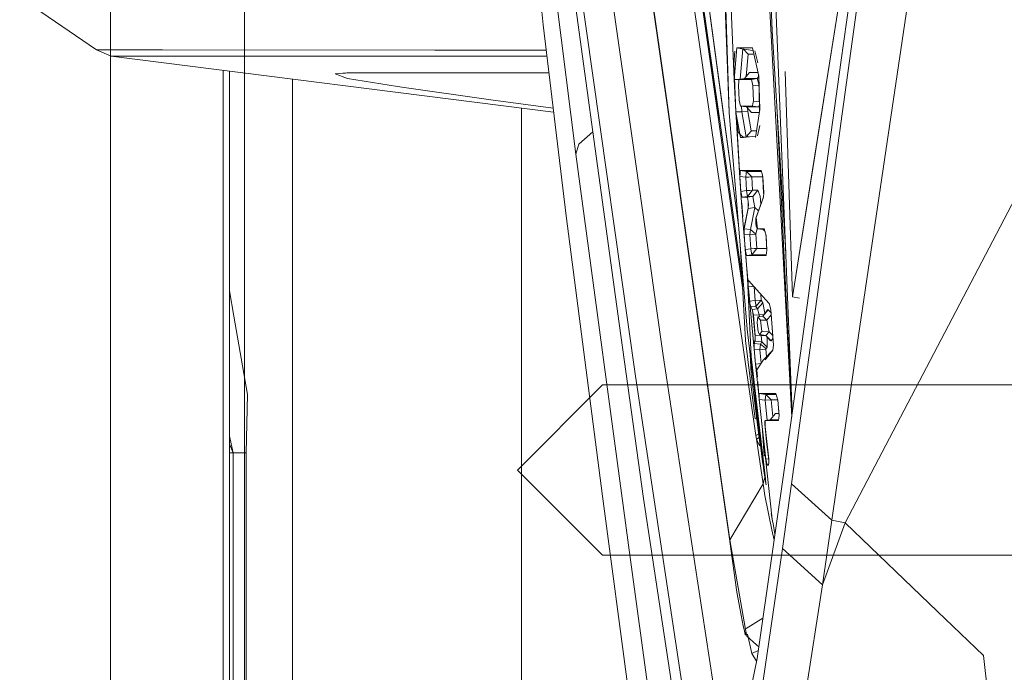
# Model space of a CAD drawing. Units: millimetres. Extents: x 967 to 8561, y -1553 to 1673.
# Drawn here: x 1032 to 1098, y -60 to -16 of the extents above; entities that cross this region are included whole.
import ezdxf

# ---------------------------------------------------------------- set-up
doc = ezdxf.new("R2010")
doc.units = ezdxf.units.MM
doc.layers.add('1', color=7, linetype='Continuous', true_color=0xffffff)

msp = doc.modelspace()

# ---------------------------------------------------------------- linework, layer by layer
at = {"layer": '1', "color": 18, "linetype": 'Continuous', "lineweight": 13}
for p, q in [((1037.750037, 711.175858), (1037.750037, -711.17586)), ((1046.80136, 167.999999), (1046.80136, -167.999984)), ((1078.659328, -0.211702), (1079.476626, -21.880747)), ((1079.476626, -21.880747), (1078.79165, -0.211747)), ((1082.033427, -0.243337), (1083.745365, -42.133858)), ((1083.75171, -34.323991), (1089.129718, -0.531883)), ((1079.537185, -50.708161), (1072.371753, -0.73667)), ((1079.550298, -50.954939), (1072.384866, -0.983358)), ((1075.713904, -1.073093), (1080.391137, -33.691563)), ((1078.816922, -22.255288), (1075.783523, -1.064361)), ((1075.206311, -1.331986), (1081.277879, -43.674366)), ((1069.81376, -16.058506), (1068.125995, -4.29608)), ((1086.418183, -17.569096), (1088.554841, -4.143968)), ((1088.814767, -5.513073), (1087.023528, -18.518434)), ((1087.115558, -21.980093), (1089.386972, -5.338938)), ((1070.450814, -24.337442), (1068.062337, -7.046358)), ((1066.937478, -15.984372), (1066.067966, -7.507489)), ((1090.04596, -24.466396), (1092.539819, -7.86245)), ((1077.26887, -8.369939), (1080.115155, -29.482242)), ((1082.074674, -8.56571), (1082.379611, -16.382055)), ((1067.468913, -11.34196), (1069.144996, -24.68978)), ((1077.330382, -11.845321), (1078.781875, -21.984355)), ((1083.704267, -42.429927), (1082.093747, -12.468637)), ((1036.810906, -17.659844), (1031.633647, -14.112593)), ((1074.063809, -31.46048), (1071.671041, -14.667378)), ((1079.044374, -21.539332), (1078.192027, -15.217976)), ((1079.613002, -14.873804), (1079.825433, -19.665913)), ((1068.49459, -28.866665), (1066.937478, -15.984372)), ((1069.81376, -16.058506), (1073.177608, -39.665864)), ((1083.303657, -31.325415), (1082.379611, -16.382055)), ((1036.810906, -17.659844), (1037.798436, -18.077389)), ((1041.264089, -17.662571), (1036.810906, -17.659844)), ((1041.264089, -17.662571), (1059.638055, -17.673732)), ((1060.835393, -17.674432), (1059.638055, -17.673732)), ((1067.14221, -17.678157), (1060.835393, -17.674432)), ((1079.863818, -17.752142), (1079.796107, -18.638955)), ((1079.825433, -19.665913), (1079.995902, -17.531649)), ((1079.995901, -17.531667), (1080.346854, -17.586948)), ((1079.995902, -17.531649), (1080.34659, -17.575183)), ((1080.341132, -17.531664), (1079.995902, -17.531649)), ((1080.40948, -17.596807), (1080.219164, -19.642486)), ((1081.050666, -17.531709), (1080.341132, -17.531664)), ((1080.346854, -17.586948), (1081.090135, -17.703971)), ((1080.425618, -17.599348), (1080.758365, -17.961935)), ((1081.48721, -19.436971), (1081.050666, -17.531709)), ((1081.413539, -18.530027), (1081.228765, -17.725797)), ((1085.116656, -25.747449), (1086.418183, -17.569096)), ((1037.798436, -18.077389), (1067.64856, -21.867292)), ((1042.251618, -18.080221), (1037.798436, -18.077389)), ((1060.624869, -18.091471), (1042.251618, -18.080221)), ((1067.192618, -18.095195), (1060.624869, -18.091471)), ((1080.637787, -19.459323), (1080.758365, -17.961935)), ((1081.149123, -17.961416), (1080.758365, -17.961935)), ((1083.426507, -44.430868), (1087.023528, -18.518434)), ((1045.366588, -69.818703), (1045.363097, -19.037832)), ((1045.793115, -69.761227), (1045.789632, -19.091987)), ((1052.988561, -19.276322), (1053.22841, -19.256265)), ((1053.42892, -19.239501), (1053.22841, -19.256265)), ((1053.42892, -19.239501), (1053.613694, -19.224064)), ((1053.689273, -19.217731), (1053.613694, -19.224064)), ((1053.689273, -19.217731), (1053.705009, -19.217343)), ((1053.744824, -19.21636), (1053.705009, -19.217343)), ((1061.00324, -19.210146), (1053.744824, -19.21636)), ((1061.00324, -19.210146), (1061.912091, -19.210757)), ((1067.327906, -19.214461), (1061.912091, -19.210757)), ((1079.796107, -18.638955), (1079.836795, -19.523656)), ((1080.863507, -19.188509), (1080.51637, -19.604997)), ((1080.863507, -19.188509), (1081.430069, -19.187585)), ((1083.266204, -19.122495), (1083.75171, -34.323991)), ((1083.266204, -19.122495), (1083.75171, -34.323991)), ((1050.03527, -69.18958), (1050.03527, -19.631032)), ((1052.919419, -19.282104), (1052.911313, -19.284801)), ((1052.911313, -19.284801), (1053.753646, -19.586624)), ((1052.988561, -19.276322), (1052.919419, -19.282104)), ((1053.753646, -19.586624), (1057.105811, -20.135612)), ((1079.825433, -19.665913), (1079.840256, -19.66594)), ((1079.941781, -21.846772), (1079.825433, -19.665913)), ((1079.836795, -19.523656), (1079.943141, -21.835997)), ((1079.843339, -19.665946), (1080.148286, -19.666515)), ((1080.113681, -20.047457), (1080.131562, -19.849346)), ((1080.131562, -19.849346), (1080.149682, -19.65125)), ((1080.51637, -19.604997), (1080.149682, -19.65125)), ((1080.985816, -19.651205), (1080.149682, -19.65125)), ((1081.368001, -19.605056), (1080.51637, -19.604997)), ((1081.368001, -19.605056), (1080.985816, -19.651205)), ((1081.035407, -19.870744), (1080.985816, -19.651205)), ((1081.08476, -20.090313), (1081.035407, -19.870744)), ((1081.465629, -19.492785), (1081.368001, -19.605056)), ((1081.439527, -19.821973), (1081.368001, -19.605056)), ((1081.492022, -19.980604), (1081.439527, -19.821973)), ((1081.515582, -20.416052), (1081.455004, -19.29641)), ((1081.48721, -19.436971), (1081.56565, -21.674589)), ((1057.105811, -20.135612), (1057.559045, -20.199792)), ((1063.404592, -21.027357), (1057.559045, -20.199792)), ((1080.166133, -21.064208), (1080.113681, -20.047457)), ((1081.495277, -20.040762), (1081.08476, -20.090313)), ((1081.11933, -21.112264), (1081.08476, -20.090313)), ((1081.515582, -20.416052), (1081.534786, -21.865929)), ((1063.404592, -21.027357), (1067.614974, -21.589428)), ((1080.20428, -21.262349), (1080.166133, -21.064208)), ((1081.091912, -21.286354), (1081.11933, -21.112264)), ((1081.525456, -21.161539), (1081.11933, -21.112264)), ((1065.486463, -67.107471), (1065.486463, -21.592783)), ((1080.115121, -29.481835), (1079.044374, -21.539332)), ((1080.704959, -36.503674), (1079.476626, -21.880747)), ((1079.941781, -21.846772), (1079.947857, -21.945049)), ((1079.941781, -21.846772), (1079.943217, -21.846772)), ((1079.943726, -21.857558), (1079.941781, -21.846772)), ((1079.943637, -21.846772), (1080.332072, -21.846653)), ((1080.254348, -23.579733), (1079.944272, -21.86058)), ((1080.242189, -21.460504), (1080.20428, -21.262349)), ((1081.064494, -21.46046), (1080.242189, -21.460504)), ((1080.654653, -21.51242), (1080.242189, -21.460504)), ((1080.31214, -21.469309), (1080.332072, -21.846653)), ((1080.332072, -21.846653), (1080.735953, -21.823273)), ((1080.332072, -21.846653), (1080.62342, -23.533956)), ((1080.654653, -21.51242), (1081.495555, -21.512658)), ((1081.001552, -21.887199), (1080.654653, -21.51242)), ((1080.737384, -21.823199), (1080.724924, -21.588339)), ((1080.735953, -21.823273), (1080.737384, -21.823199)), ((1080.971034, -23.113371), (1080.737384, -21.823199)), ((1081.001552, -21.887199), (1081.531491, -21.88636)), ((1081.091912, -21.286354), (1081.064494, -21.46046)), ((1081.495555, -21.512658), (1081.064494, -21.46046)), ((1081.258328, -23.579822), (1081.56565, -21.674589)), ((1081.495555, -21.512658), (1081.522496, -21.338583)), ((1081.530611, -21.550687), (1081.495555, -21.512658)), ((1081.522496, -21.338583), (1081.527386, -21.307258)), ((1083.713003, -42.36699), (1082.721543, -21.911668)), ((1080.344493, -32.880813), (1078.781875, -21.984355)), ((1079.947705, -21.935229), (1079.959424, -22.19005)), ((1079.947857, -21.945049), (1079.959424, -22.19005)), ((1079.949026, -21.963949), (1080.211194, -26.204438)), ((1079.959424, -22.19005), (1080.086024, -23.223833)), ((1080.212625, -26.301251), (1079.959424, -22.19005)), ((1087.115558, -21.980093), (1085.400851, -34.467564)), ((1069.353612, -24.031357), (1070.293312, -23.197222)), ((1080.086024, -23.223833), (1080.211531, -23.342345)), ((1080.62342, -23.533956), (1080.971749, -23.136945)), ((1081.333659, -23.112814), (1080.971034, -23.113371)), ((1080.971034, -23.113371), (1080.971749, -23.136945)), ((1081.399711, -23.461075), (1081.546815, -22.774086)), ((1080.211531, -23.342345), (1080.462726, -23.579539)), ((1080.254348, -23.579733), (1080.438714, -23.556865)), ((1080.462703, -23.579755), (1080.254348, -23.579733)), ((1080.438714, -23.556865), (1080.62342, -23.533956)), ((1080.462726, -23.579539), (1080.637725, -23.557396)), ((1080.62342, -23.533956), (1080.822871, -23.533992)), ((1080.637725, -23.557396), (1081.274939, -23.476847)), ((1069.144996, -24.68978), (1069.353612, -24.031357)), ((1070.450814, -24.337442), (1072.07826, -36.125408)), ((1087.303193, -49.56256), (1100.51802, -24.314017)), ((1090.04596, -24.466396), (1088.216336, -36.934019)), ((1072.80782, -51.90608), (1069.144996, -24.68978)), ((1080.216201, -25.812403), (1080.199273, -25.944606)), ((1080.231205, -25.805922), (1080.216201, -25.812403)), ((1080.229075, -25.805921), (1080.220254, -26.00518)), ((1080.230736, -25.806125), (1080.660613, -25.858731)), ((1080.869945, -25.806055), (1080.231205, -25.805922)), ((1080.232413, -25.8054), (1080.796035, -25.805772)), ((1080.660613, -25.858731), (1080.640109, -25.975377)), ((1080.660613, -25.858731), (1081.008704, -26.228652)), ((1080.680163, -25.858746), (1080.660613, -25.858731)), ((1080.680163, -25.858746), (1081.013234, -25.859297)), ((1080.796035, -25.805772), (1081.01991, -25.805936)), ((1081.651958, -25.806219), (1080.869945, -25.806055)), ((1081.66552, -25.859362), (1081.013234, -25.859297)), ((1081.01991, -25.805936), (1081.647189, -25.806696)), ((1081.647189, -25.806696), (1081.652671, -25.809017)), ((1081.651958, -25.806219), (1081.70894, -26.029498)), ((1083.75171, -34.323991), (1085.116656, -25.747449)), ((1080.212625, -26.301251), (1080.199273, -25.944606)), ((1080.211194, -26.204438), (1080.220254, -26.00518)), ((1080.211194, -26.204438), (1080.603393, -26.25242)), ((1080.211194, -26.204438), (1080.279859, -27.203471)), ((1080.284865, -27.319104), (1080.212625, -26.301251)), ((1080.640109, -25.975377), (1080.603393, -26.25242)), ((1080.603393, -26.25242), (1080.808194, -26.240365)), ((1080.603393, -26.25242), (1080.665143, -27.155877)), ((1080.813678, -26.240037), (1080.808194, -26.240365)), ((1080.813678, -26.240037), (1081.007035, -26.228638)), ((1081.007035, -26.228638), (1081.008704, -26.228652)), ((1081.008704, -26.228652), (1081.750466, -26.227762)), ((1081.008704, -26.228652), (1081.070216, -27.131305)), ((1081.76616, -26.252509), (1081.70894, -26.029498)), ((1081.766637, -26.36628), (1081.742666, -26.160943)), ((1081.817897, -27.274341), (1081.76616, -26.252509)), ((1081.81292, -27.339809), (1081.766637, -26.36628)), ((1080.279859, -27.203471), (1080.665143, -27.155877)), ((1080.279859, -27.203471), (1080.316098, -27.402372)), ((1080.279859, -27.203471), (1080.291492, -27.361231)), ((1080.665143, -27.155877), (1080.870183, -27.14339)), ((1080.665143, -27.155877), (1080.701621, -27.43517)), ((1080.722364, -27.556331), (1081.070216, -27.131305)), ((1080.870183, -27.14339), (1080.875428, -27.143062)), ((1081.068786, -27.13129), (1080.875428, -27.143062)), ((1081.070216, -27.131305), (1081.068786, -27.13129)), ((1081.070216, -27.131305), (1081.429751, -27.131544)), ((1081.083329, -27.556197), (1081.429751, -27.131544)), ((1081.577571, -27.522788), (1081.429751, -27.131544)), ((1080.284865, -27.319104), (1080.41838, -29.166759)), ((1080.284865, -27.319104), (1080.32039, -27.544932)), ((1080.352576, -27.601586), (1080.316098, -27.402372)), ((1080.32039, -27.544932), (1080.347808, -27.601243)), ((1080.353297, -27.601247), (1080.408605, -27.601288)), ((1080.355332, -27.601249), (1080.722364, -27.556331)), ((1080.686007, -27.623257), (1080.408605, -27.601288)), ((1080.412034, -27.601559), (1080.688031, -27.601437)), ((1080.688031, -27.601437), (1081.083329, -27.556197)), ((1080.714734, -27.629257), (1080.688031, -27.601437)), ((1080.702098, -27.437256), (1080.701621, -27.43517)), ((1080.702098, -27.437256), (1080.722364, -27.556331)), ((1080.772431, -27.882935), (1080.714734, -27.629257)), ((1080.722364, -27.556331), (1081.083329, -27.556197)), ((1080.772431, -27.882935), (1080.772431, -27.897612)), ((1081.083329, -27.556197), (1081.154616, -27.927742)), ((1081.748994, -27.698488), (1081.294568, -29.011176)), ((1081.793817, -27.59111), (1081.310542, -28.967516)), ((1081.619913, -28.071362), (1081.577571, -27.522788)), ((1081.748994, -27.698488), (1081.792386, -27.579562)), ((1081.799083, -27.521831), (1081.792386, -27.579562)), ((1081.793817, -27.59111), (1081.817897, -27.274341)), ((1080.338553, -27.999409), (1080.406233, -28.917201)), ((1080.489905, -29.737459), (1080.770286, -28.351517)), ((1080.500634, -29.637353), (1080.768853, -28.330225)), ((1080.770286, -28.351517), (1080.772431, -27.897612)), ((1080.770286, -28.351517), (1081.225904, -28.299348)), ((1080.781491, -28.058515), (1080.772121, -27.96321)), ((1080.773624, -28.306977), (1080.781491, -28.058515)), ((1081.225904, -28.299348), (1080.916198, -29.770897)), ((1081.154616, -27.927742), (1081.225904, -28.299348)), ((1081.225904, -28.299348), (1081.466574, -28.514306)), ((1070.933612, -47.761113), (1068.49459, -28.866665)), ((1080.560239, -31.014548), (1080.41838, -29.166759)), ((1081.294568, -29.011176), (1081.282886, -29.337482)), ((1081.310542, -28.967516), (1081.352504, -29.349894)), ((1080.480607, -29.972733), (1080.48323, -29.750527)), ((1080.48853, -29.716063), (1080.500634, -29.637353)), ((1080.489905, -29.737459), (1080.916198, -29.770897)), ((1080.493243, -30.097113), (1080.489905, -29.737459)), ((1080.916198, -29.770897), (1080.883296, -30.127675)), ((1080.916198, -29.770897), (1081.288131, -30.100406)), ((1081.282886, -29.337482), (1081.315549, -29.581652)), ((1081.288131, -30.100406), (1081.368127, -29.718207)), ((1081.367047, -29.718162), (1081.315549, -29.581652)), ((1081.352504, -29.349894), (1081.394704, -29.732124)), ((1081.367047, -29.718162), (1081.393284, -29.719263)), ((1081.394704, -29.732124), (1081.78118, -29.785649)), ((1081.701885, -29.732213), (1081.394704, -29.732124)), ((1081.860106, -29.738477), (1081.701885, -29.732213)), ((1081.858428, -29.732258), (1081.701885, -29.732213)), ((1081.78118, -29.785649), (1081.90974, -29.922372)), ((1081.872861, -29.785731), (1081.78118, -29.785649)), ((1081.858428, -29.732258), (1081.918748, -29.955746)), ((1080.560239, -31.014548), (1080.480607, -29.972733)), ((1080.481085, -29.932239), (1080.493243, -30.097113)), ((1080.493243, -30.097113), (1080.883296, -30.127675)), ((1080.574544, -31.128929), (1080.493243, -30.097113)), ((1080.883296, -30.127675), (1081.088336, -30.113787)), ((1080.883296, -30.127675), (1080.957921, -31.081558)), ((1081.09382, -30.11343), (1081.088336, -30.113787)), ((1081.09382, -30.11343), (1081.286462, -30.100391)), ((1081.286462, -30.100391), (1081.288131, -30.100406)), ((1081.288131, -30.100406), (1081.362994, -31.05344)), ((1081.978829, -30.178906), (1081.918748, -29.955746)), ((1081.981214, -30.303464), (1081.959698, -30.107848)), ((1082.038434, -31.172202), (1081.978829, -30.178906)), ((1082.032017, -31.213375), (1081.981214, -30.303464)), ((1080.222453, -30.759583), (1080.596002, -37.252397)), ((1080.560239, -31.014548), (1080.605777, -31.417475)), ((1080.774816, -33.595354), (1080.560239, -31.014548)), ((1080.574544, -31.128929), (1080.957921, -31.081558)), ((1080.574544, -31.128929), (1080.611976, -31.327934)), ((1080.768617, -33.417926), (1080.574544, -31.128929)), ((1080.957921, -31.081558), (1081.163199, -31.067223)), ((1080.957921, -31.081558), (1080.994876, -31.363324)), ((1081.015142, -31.482489), (1081.362994, -31.05344)), ((1081.163199, -31.067223), (1081.168683, -31.066851)), ((1081.361325, -31.05341), (1081.168683, -31.066851)), ((1081.362994, -31.05344), (1081.361325, -31.05341)), ((1081.362994, -31.05344), (1082.023026, -31.052338)), ((1082.038434, -31.172202), (1082.010778, -31.34966)), ((1074.063809, -31.46048), (1075.034888, -38.275183)), ((1080.605777, -31.417475), (1080.636294, -31.52071)), ((1080.649646, -31.527252), (1080.611976, -31.327934)), ((1080.642016, -31.526358), (1080.636294, -31.52071)), ((1080.667527, -31.526507), (1080.642016, -31.526358)), ((1080.656266, -31.526441), (1081.015142, -31.482489)), ((1081.288846, -31.526581), (1080.667527, -31.526507)), ((1080.994876, -31.363727), (1080.994876, -31.363324)), ((1080.994876, -31.363727), (1081.015142, -31.482489)), ((1081.015142, -31.482489), (1081.989889, -31.4825)), ((1081.288846, -31.526581), (1081.961186, -31.526671)), ((1081.961186, -31.526671), (1081.982644, -31.52612)), ((1081.982883, -31.527058), (1081.961213, -31.527062)), ((1081.982644, -31.52612), (1081.983134, -31.525459)), ((1081.982883, -31.527058), (1082.010778, -31.34966)), ((1080.692715, -32.607897), (1080.972465, -38.347543)), ((1080.772193, -33.202604), (1080.761703, -33.345581)), ((1080.788167, -33.195661), (1080.772193, -33.202604)), ((1080.795796, -33.199729), (1080.7772, -33.347995)), ((1080.794942, -33.206537), (1080.788167, -33.195661)), ((1080.774816, -33.595354), (1080.761703, -33.345581)), ((1080.768617, -33.417926), (1080.7772, -33.347995)), ((1080.768617, -33.417926), (1080.776008, -33.546791)), ((1080.774816, -33.595354), (1080.807717, -33.973948)), ((1080.779584, -33.591838), (1080.776008, -33.546791)), ((1080.779584, -33.591838), (1081.170829, -33.650504)), ((1080.868991, -34.611077), (1080.779584, -33.591838)), ((1080.822261, -33.250393), (1080.794942, -33.206537)), ((1080.822261, -33.250393), (1081.529649, -34.038738)), ((1081.172426, -33.640633), (1081.170829, -33.650504)), ((1081.170829, -33.650504), (1081.180622, -33.649767)), ((1081.170829, -33.650504), (1081.251414, -34.572453)), ((1046.086104, -35.621912), (1045.790651, -33.920845)), ((1080.807717, -33.973948), (1081.015857, -36.200524)), ((1080.807717, -33.973948), (1080.886634, -34.806372)), ((1081.529649, -34.038738), (1082.176717, -34.760044)), ((1081.656249, -34.541191), (1081.621222, -34.140818)), ((1083.681853, -46.925784), (1085.400851, -34.467564)), ((1083.75171, -34.323991), (1084.242381, -34.39796)), ((1080.868991, -34.611077), (1081.251414, -34.572453)), ((1080.887419, -34.808792), (1080.868991, -34.611077)), ((1080.936702, -35.001368), (1080.868991, -34.611077)), ((1080.886634, -34.806372), (1080.890565, -34.818494)), ((1080.921557, -34.914071), (1080.964137, -35.045385)), ((1080.949454, -35.000105), (1081.296952, -34.965665)), ((1081.044467, -35.174267), (1080.964137, -35.045385)), ((1081.044467, -35.174267), (1081.406386, -35.138474)), ((1081.118138, -35.564602), (1081.044467, -35.174267)), ((1081.251414, -34.572453), (1081.656249, -34.541191)), ((1081.251414, -34.572453), (1081.281932, -34.856693)), ((1081.281932, -34.856693), (1081.296952, -34.965665)), ((1081.296952, -34.965665), (1081.656249, -34.541191)), ((1081.296952, -34.965665), (1081.406386, -35.138474)), ((1081.406386, -35.138474), (1081.765206, -34.714208)), ((1081.406386, -35.138474), (1081.510575, -35.525785)), ((1081.656249, -34.541191), (1081.765206, -34.714208)), ((1081.765206, -34.714208), (1081.901967, -35.429877)), ((1082.12498, -35.191373), (1081.768067, -35.615654)), ((1082.071336, -35.19489), (1081.768067, -35.615654)), ((1082.096131, -35.174311), (1082.071336, -35.19489)), ((1082.12498, -35.191373), (1082.096131, -35.174311)), ((1082.12498, -35.191373), (1082.313289, -35.399539)), ((1082.176152, -34.750626), (1082.176084, -34.75055)), ((1082.194598, -34.771354), (1082.176152, -34.750626)), ((1082.176717, -34.760044), (1082.197444, -34.782653)), ((1082.194598, -34.771354), (1082.249435, -34.989075)), ((1082.304271, -35.206781), (1082.249435, -34.989075)), ((1082.298787, -35.200701), (1082.294402, -35.167602)), ((1047.00497, -40.911541), (1046.086104, -35.621912)), ((1081.069263, -35.263867), (1081.056558, -35.238327)), ((1081.080616, -35.365796), (1081.069263, -35.263867)), ((1081.159146, -36.070825), (1081.080616, -35.365796)), ((1081.118138, -35.564602), (1081.510575, -35.525785)), ((1081.242116, -36.914886), (1081.118138, -35.564602)), ((1081.397803, -35.864578), (1081.417592, -35.67046)), ((1081.768067, -35.615654), (1081.417592, -35.67046)), ((1081.417592, -35.67046), (1081.611188, -35.886736)), ((1081.510575, -35.525785), (1081.852278, -35.498818)), ((1081.510575, -35.525785), (1081.522345, -35.654079)), ((1081.768067, -35.615654), (1082.017215, -35.889939)), ((1082.322456, -35.525239), (1082.017215, -35.889939)), ((1082.298787, -35.200701), (1082.472117, -37.577317)), ((1082.476647, -37.567482), (1082.304271, -35.206781)), ((1072.07826, -36.125408), (1073.704751, -47.917889)), ((1080.704959, -36.503674), (1081.796018, -45.77784)), ((1081.149848, -37.595348), (1081.015857, -36.200524)), ((1081.159146, -36.070825), (1081.241715, -37.02419)), ((1081.378253, -36.058636), (1081.397803, -35.864578)), ((1081.4164, -36.475764), (1081.378253, -36.058636)), ((1081.4164, -36.475764), (1081.419976, -36.510513)), ((1081.436666, -36.639393), (1081.419976, -36.510513)), ((1081.689389, -36.665754), (1081.611188, -35.886736)), ((1082.017215, -35.889939), (1081.611188, -35.886736)), ((1082.017215, -35.889939), (1082.112582, -36.355854)), ((1082.176717, -36.669494), (1082.112582, -36.355854)), ((1081.170829, -37.849546), (1081.058753, -36.647062)), ((1081.19634, -37.381337), (1081.241246, -37.152319)), ((1081.240686, -37.305103), (1081.242116, -36.914886)), ((1081.241246, -37.152319), (1081.249269, -37.111403)), ((1081.241715, -37.02419), (1081.249269, -37.111403)), ((1081.242116, -36.914886), (1081.641706, -36.955119)), ((1081.465753, -36.71524), (1081.436666, -36.639393)), ((1081.524404, -36.867918), (1081.465753, -36.71524)), ((1081.524404, -36.867918), (1081.689389, -36.665754)), ((1081.95618, -36.933259), (1081.524404, -36.867918)), ((1081.635244, -36.884691), (1081.641706, -36.955119)), ((1081.641706, -36.955119), (1081.939222, -36.930693)), ((1081.641706, -36.955119), (1081.682952, -37.350298)), ((1082.176717, -36.669494), (1081.689389, -36.665754)), ((1081.95618, -36.933259), (1082.176717, -36.669494)), ((1082.257302, -37.273825), (1081.95618, -36.933259)), ((1082.311423, -37.285627), (1081.95618, -36.933259)), ((1082.040103, -37.702472), (1082.044601, -37.033262)), ((1082.423854, -36.915558), (1082.176717, -36.669494)), ((1082.311423, -37.285627), (1082.439567, -37.131005)), ((1086.414846, -49.373494), (1088.216336, -36.934019)), ((1080.596002, -37.252397), (1081.221612, -42.393268)), ((1081.165107, -37.458018), (1081.170398, -37.820059)), ((1081.166026, -37.520879), (1081.191111, -37.405405)), ((1081.170398, -37.820059), (1081.265481, -38.859786)), ((1081.170398, -37.820059), (1081.170829, -37.849546)), ((1081.170829, -37.849546), (1081.559451, -37.889318)), ((1081.170829, -37.849546), (1081.270965, -38.863094)), ((1081.179364, -37.459479), (1081.60642, -37.503214)), ((1081.191111, -37.405405), (1081.240686, -37.305103)), ((1081.240686, -37.305103), (1081.682952, -37.350298)), ((1081.60642, -37.503214), (1081.559451, -37.889318)), ((1081.682952, -37.350298), (1081.60642, -37.503214)), ((1081.60642, -37.503214), (1081.945451, -37.773744)), ((1081.682952, -37.350298), (1082.040103, -37.702472)), ((1081.945451, -37.773744), (1081.964047, -37.85509)), ((1081.964047, -37.85509), (1082.040103, -37.702472)), ((1082.311423, -37.285627), (1082.257302, -37.273825)), ((1082.476647, -37.567482), (1082.4385, -37.914098)), ((1082.472117, -37.577317), (1082.473255, -37.598304)), ((1076.431306, -47.451601), (1075.034888, -38.275183)), ((1080.898689, -38.150404), (1080.979856, -39.522336)), ((1080.972465, -38.347543), (1081.93043, -46.586783)), ((1081.559451, -37.889318), (1081.961902, -37.85506)), ((1081.559451, -37.889318), (1081.648025, -38.790757)), ((1081.828149, -38.534359), (1082.426103, -37.920834)), ((1081.915649, -38.562403), (1082.4385, -37.914098)), ((1081.961902, -37.85506), (1081.964047, -37.85509)), ((1081.964047, -37.85509), (1082.012156, -38.34556)), ((1082.426103, -37.920834), (1082.439356, -37.906326)), ((1081.501992, -41.148395), (1081.265481, -38.859786)), ((1081.298383, -39.106683), (1081.265481, -38.859786)), ((1081.270965, -38.863094), (1081.636742, -38.808432)), ((1081.270965, -38.863094), (1081.31388, -39.058642)), ((1081.291622, -39.055947), (1081.270965, -38.863094)), ((1081.333907, -39.248259), (1081.298383, -39.106683)), ((1081.357034, -39.254532), (1081.31388, -39.058642)), ((1081.780227, -38.583667), (1081.355732, -39.248624)), ((1081.780227, -38.583667), (1081.828149, -38.534359)), ((1073.177608, -39.665864), (1076.654943, -62.679873)), ((1081.330569, -42.396889), (1080.979856, -39.522336)), ((1081.347259, -39.260537), (1081.333907, -39.248259)), ((1081.347259, -39.260537), (1081.352027, -39.254428)), ((1081.357034, -39.254532), (1081.396193, -39.743906)), ((1070.951493, -40.250004), (1065.201552, -46.000005)), ((1070.951493, -40.250004), (1107.45147, -40.250004)), ((1081.419397, -40.033891), (1081.469649, -40.661887)), ((1046.913178, -44.8429), (1047.00497, -40.911541)), ((1081.226049, -40.933016), (1081.262143, -41.535498)), ((1081.471173, -40.680933), (1081.516297, -41.244851)), ((1081.507714, -40.845499), (1081.494124, -40.884138)), ((1081.494124, -40.884138), (1081.501992, -41.148395)), ((1081.501992, -41.148395), (1081.531079, -41.432411)), ((1081.507714, -40.845499), (1081.511729, -40.845085)), ((1081.511767, -40.845485), (1081.961902, -40.900649)), ((1081.516297, -41.244851), (1081.511767, -40.845485)), ((1082.173856, -40.845887), (1081.511767, -40.845485)), ((1081.512483, -40.845008), (1082.162412, -40.845485)), ((1081.961902, -40.900649), (1081.904443, -41.292445)), ((1081.961902, -40.900649), (1082.653041, -40.901225)), ((1081.961902, -40.900649), (1082.309039, -41.255177)), ((1082.162412, -40.845485), (1082.602532, -40.845797)), ((1082.608584, -40.846139), (1082.173856, -40.845887)), ((1082.602532, -40.845797), (1082.63663, -40.847722)), ((1082.636149, -40.846155), (1082.608584, -40.846139)), ((1082.704814, -41.070015), (1082.636149, -40.846155)), ((1082.77324, -41.293607), (1082.704814, -41.070015)), ((1081.74661, -45.437277), (1081.262143, -41.535498)), ((1081.33596, -42.130002), (1081.29745, -41.539939)), ((1081.337556, -42.142854), (1081.300942, -41.569623)), ((1081.516297, -41.244851), (1081.904443, -41.292445)), ((1081.963571, -45.267598), (1081.516297, -41.244851)), ((1081.779949, -43.678735), (1081.516297, -41.244851)), ((1081.531079, -41.432411), (1081.899198, -44.755087)), ((1082.033047, -46.0152), (1081.531079, -41.432411)), ((1081.904443, -41.292445), (1082.309039, -41.255177)), ((1081.904443, -41.292445), (1082.054825, -42.648718)), ((1082.309039, -41.255177), (1082.761417, -41.254975)), ((1082.309039, -41.255177), (1082.435714, -42.39787)), ((1082.84866, -42.386296), (1082.763011, -41.260181)), ((1082.859548, -42.310448), (1082.77324, -41.293607)), ((1081.221612, -42.393268), (1081.240209, -42.539925)), ((1081.330569, -42.396889), (1081.399234, -42.940081)), ((1082.258733, -42.622999), (1082.604678, -42.182938)), ((1082.833151, -42.182387), (1082.604678, -42.182938)), ((1082.834037, -42.488159), (1082.808288, -42.665915)), ((1082.834037, -42.488159), (1082.859548, -42.310448)), ((1081.346895, -42.526038), (1081.240209, -42.539925)), ((1081.399234, -42.940081), (1081.507237, -43.817894)), ((1081.898482, -42.677657), (1081.887515, -42.891563)), ((1082.015546, -44.097082), (1081.887515, -42.891563)), ((1081.915277, -42.671844), (1081.898482, -42.677657)), ((1081.910642, -42.864428), (1081.906112, -43.062092)), ((1082.153829, -45.270861), (1081.906112, -43.062092)), ((1081.910642, -42.864428), (1081.91541, -42.666302)), ((1081.91541, -42.666302), (1082.258733, -42.622999)), ((1081.931308, -42.666295), (1081.91541, -42.666302)), ((1081.931308, -42.666295), (1081.916276, -42.671498)), ((1081.933053, -42.665691), (1081.931308, -42.666295)), ((1082.309754, -42.665512), (1081.933053, -42.665691)), ((1082.258733, -42.622999), (1082.814546, -42.622711)), ((1082.309754, -42.665512), (1082.763227, -42.665304)), ((1082.808535, -42.66421), (1082.763227, -42.665304)), ((1046.035083, -44.8429), (1045.791324, -43.711581)), ((1046.035083, -44.8429), (1045.791324, -43.711581)), ((1081.277879, -43.674366), (1081.477078, -43.572772)), ((1081.339629, -43.920592), (1081.277879, -43.674366)), ((1081.339629, -43.920592), (1081.50522, -43.801496)), ((1081.571817, -44.362987), (1081.507237, -43.817894)), ((1081.738584, -43.305369), (1081.737418, -43.28611)), ((1081.845654, -45.073658), (1081.741493, -43.353409)), ((1046.035083, -44.8429), (1045.791361, -44.24428)), ((1081.49937, -44.277848), (1081.339629, -43.920592)), ((1081.770213, -46.920137), (1081.339629, -43.920592)), ((1083.426507, -44.430868), (1081.364902, -58.707611)), ((1081.502231, -44.281782), (1081.49937, -44.277848)), ((1081.508191, -44.290424), (1081.502231, -44.281782)), ((1081.508191, -44.290424), (1081.571817, -44.362987)), ((1082.015546, -44.097082), (1082.153501, -45.316202)), ((1046.035083, -44.8429), (1045.791402, -44.8429)), ((1046.035083, -44.8429), (1046.286138, -44.8429)), ((1046.035083, -69.728621), (1046.035083, -44.8429)), ((1046.286138, -44.8429), (1046.913178, -44.8429)), ((1046.913178, -69.610294), (1046.913178, -44.8429)), ((1081.963332, -45.306639), (1081.899198, -44.755087)), ((1081.721892, -45.238204), (1081.797154, -45.787499)), ((1081.794293, -45.803891), (1081.74661, -45.437277)), ((1081.794293, -45.803891), (1081.802638, -45.866356)), ((1081.836732, -46.074853), (1081.797154, -45.787499)), ((1081.797341, -45.78749), (1081.837266, -45.785493)), ((1081.963332, -45.306639), (1081.974776, -45.37383)), ((1081.963571, -45.267598), (1082.145451, -45.245064)), ((1081.963571, -45.267598), (1082.005055, -45.466931)), ((1081.974776, -45.37383), (1082.013162, -45.599208)), ((1082.046779, -45.666651), (1082.005055, -45.466931)), ((1082.013162, -45.599208), (1082.118066, -45.666502)), ((1082.046779, -45.666651), (1082.106821, -45.659289)), ((1082.046779, -45.666651), (1082.118096, -45.666722)), ((1082.106821, -45.659289), (1082.121865, -45.657444)), ((1082.118066, -45.666502), (1082.151547, -45.586676)), ((1082.118096, -45.666722), (1082.150968, -45.666755)), ((1082.150968, -45.666755), (1082.152398, -45.468883)), ((1082.153501, -45.316202), (1082.152398, -45.468883)), ((1082.153829, -45.270861), (1082.153501, -45.316202)), ((1082.166465, -45.551107), (1082.153829, -45.319096)), ((1070.951493, -51.750005), (1065.201552, -46.000005)), ((1081.802638, -45.866356), (1081.933089, -46.757685)), ((1081.836732, -46.074853), (1081.870711, -46.073152)), ((1081.954272, -46.865047), (1081.836732, -46.074853)), ((1082.390101, -49.311326), (1082.033047, -46.0152)), ((1079.537185, -50.708161), (1081.770213, -46.920137)), ((1081.770213, -46.920137), (1081.827672, -46.717973)), ((1081.885608, -47.715739), (1081.770213, -46.920137)), ((1081.827672, -46.717973), (1081.882917, -46.524417)), ((1081.93043, -46.586783), (1081.941398, -46.673567)), ((1081.933089, -46.757685), (1081.934245, -46.765582)), ((1081.934245, -46.765582), (1081.972631, -46.991498)), ((1081.941398, -46.673567), (1081.959756, -46.831683)), ((1081.943702, -46.693412), (1081.946405, -46.738313)), ((1081.954272, -46.865047), (1081.946405, -46.738313)), ((1081.969188, -46.94877), (1081.959756, -46.831683)), ((1081.972631, -46.991498), (1081.969188, -46.94877)), ((1083.079846, -51.283331), (1083.681853, -46.925784)), ((1083.681853, -46.925784), (1086.414846, -49.373494)), ((1074.766429, -76.52022), (1070.933612, -47.761113)), ((1078.402312, -60.401634), (1076.431306, -47.451601)), ((1082.368882, -50.035373), (1081.885608, -47.715739)), ((1073.704751, -47.917889), (1076.562436, -66.758023)), ((1082.327896, -48.962173), (1082.322687, -48.937942)), ((1082.390101, -49.311326), (1082.322687, -48.937942)), ((1082.467826, -49.741806), (1082.390101, -49.311326)), ((1082.467826, -49.741806), (1082.574405, -50.331725)), ((1086.414846, -49.373494), (1085.784705, -53.734006)), ((1085.784705, -53.734155), (1087.303193, -49.56256)), ((1086.414846, -49.373494), (1087.303193, -49.56256)), ((1093.545707, -55.534736), (1087.303193, -49.56256)), ((1082.368882, -50.035373), (1082.51552, -50.73951)), ((1079.537185, -50.708161), (1080.589088, -56.750924)), ((1079.537185, -50.708161), (1079.543384, -50.826312)), ((1079.543384, -50.826312), (1080.015214, -54.227025)), ((1079.550298, -50.954939), (1079.543384, -50.826312)), ((1079.747608, -52.298254), (1079.550298, -50.954939)), ((1107.45147, -51.750005), (1070.951493, -51.750005)), ((1083.07937, -51.285357), (1081.633122, -61.248095)), ((1083.07937, -51.285357), (1083.079846, -51.283331)), ((1083.07937, -51.285357), (1085.784705, -53.734155)), ((1074.700149, -65.768571), (1072.80782, -51.90608)), ((1084.39997, -62.658117), (1085.784467, -53.735987)), ((1085.784467, -53.735987), (1085.784705, -53.734155)), ((1085.784705, -53.734155), (1085.784705, -53.734006)), ((1080.015214, -54.227025), (1080.290587, -55.793748)), ((1096.651109, -58.505581), (1093.545707, -55.534736)), ((1080.290587, -55.793748), (1080.437453, -56.5103)), ((1081.757978, -55.985536), (1080.63391, -56.689278)), ((1080.437453, -56.5103), (1080.513509, -56.844727)), ((1080.513509, -56.844727), (1080.552371, -57.004825)), ((1080.552371, -57.004825), (1080.571921, -57.082967)), ((1080.571921, -57.082967), (1080.581697, -57.121531)), ((1080.613008, -56.888155), (1080.586465, -57.140694)), ((1080.669435, -57.211877), (1080.589088, -56.750924)), ((1081.025632, -58.379472), (1080.724271, -57.078959)), ((1080.581697, -57.121531), (1080.586465, -57.140694)), ((1081.330092, -57.783232), (1080.669435, -57.211877)), ((1081.442853, -58.167791), (1081.025632, -58.379472)), ((1081.025632, -58.379472), (1081.33098, -58.878829)), ((1081.330092, -57.783232), (1081.479696, -57.912651)), ((1081.364902, -58.707611), (1079.500468, -68.11826)), ((1097.423585, -65.594525), (1096.651109, -58.505581))]:
    msp.add_line(p, q, dxfattribs=at)

doc.saveas('drawing.dxf')
